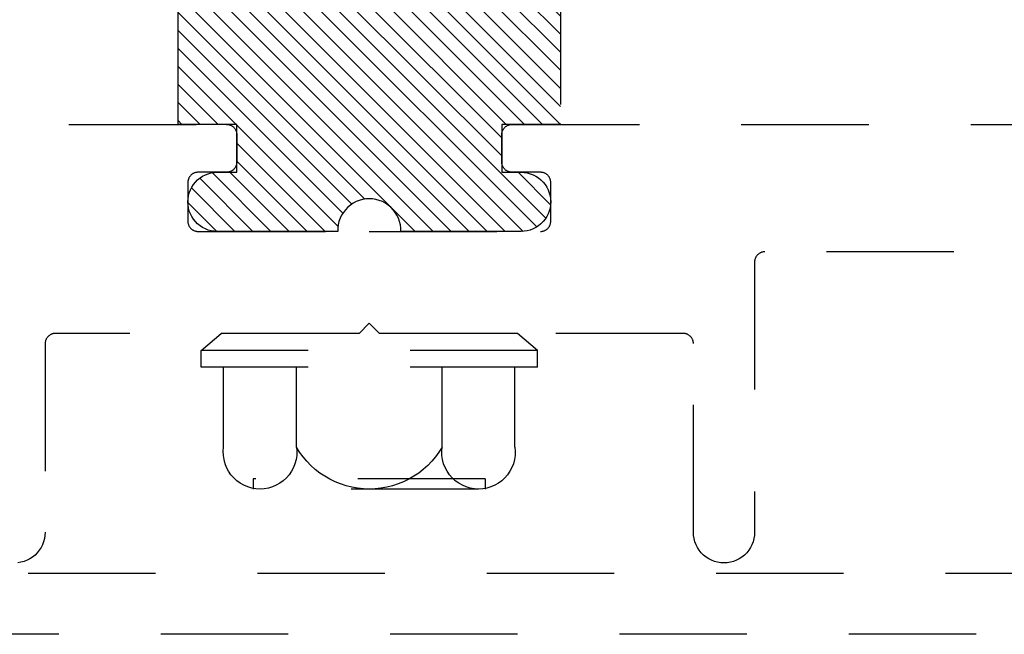
# Model space of a CAD drawing. Units: inches. Extents: x 152 to 183, y 508.2 to 545.5.
# Drawn here: x 155.5 to 156.5, y 523.6 to 524.2 of the extents above; entities that cross this region are included whole.
import ezdxf

# ---------------------------------------------------------------- set-up
doc = ezdxf.new("R2010")
doc.units = ezdxf.units.IN
doc.header["$MEASUREMENT"] = 0
doc.linetypes.add('HIDDEN2', pattern=[0.1875, 0.125, -0.0625])
doc.layers.add('Arcadia-Hidden', color=1, linetype='HIDDEN2')

msp = doc.modelspace()

# ---------------------------------------------------------------- hatches: boundary and pattern name
at = {"layer": 'Arcadia-Hidden', "lineweight": -3}
h = msp.add_hatch(dxfattribs=at)
h.set_pattern_fill('ANSI31', color=256, scale=0.1, angle=90)
h.set_pattern_definition([(135, (155.794534, 524.852564), (-0.00883883, -0.00883883), [])])
h.paths.add_polyline_path([(155.66726, 524.46169), (155.66726, 524.09222), (155.72476, 524.09222), (155.72476, 524.04522), (155.70577, 524.04522), (155.70273, 524.04506), (155.69974, 524.04458), (155.6968, 524.0438), (155.69397, 524.04271), (155.69127, 524.04133), (155.68872, 524.03968), (155.68636, 524.03777), (155.68421, 524.03562), (155.6823, 524.03326), (155.68065, 524.03072), (155.67927, 524.02801), (155.67819, 524.02518), (155.6774, 524.02225), (155.67693, 524.01925), (155.67677, 524.01622), (155.67693, 524.01318), (155.6774, 524.01019), (155.67819, 524.00725), (155.67927, 524.00442), (155.68065, 524.00172), (155.6823, 523.99917), (155.68421, 523.99681), (155.68636, 523.99466), (155.68872, 523.99275), (155.69127, 523.9911), (155.69397, 523.98972), (155.6968, 523.98863), (155.69974, 523.98785), (155.70273, 523.98737), (155.70577, 523.98722), (155.82376, 523.98722), (155.82387, 523.99219), (155.82542, 523.99865), (155.8283, 524.00464), (155.83239, 524.00987), (155.8375, 524.01412), (155.84339, 524.0172), (155.84979, 524.01895), (155.85643, 524.0193), (155.86299, 524.01824), (155.86917, 524.01582), (155.8747, 524.01214), (155.87932, 524.00736), (155.88283, 524.00172), (155.88505, 523.99546), (155.88612, 523.98722), (156.00376, 523.98722), (156.00679, 523.98737), (156.00979, 523.98785), (156.01272, 523.98863), (156.01556, 523.98972), (156.01826, 523.9911), (156.02081, 523.99275), (156.02317, 523.99466), (156.02531, 523.99681), (156.02722, 523.99917), (156.02888, 524.00172), (156.03025, 524.00442), (156.03134, 524.00725), (156.03213, 524.01019), (156.0326, 524.01318), (156.03276, 524.01622), (156.0326, 524.01925), (156.03213, 524.02225), (156.03134, 524.02518), (156.03025, 524.02801), (156.02888, 524.03072), (156.02722, 524.03326), (156.02531, 524.03562), (156.02317, 524.03777), (156.02081, 524.03968), (156.01826, 524.04133), (156.01556, 524.04271), (156.01272, 524.0438), (156.00979, 524.04458), (156.00679, 524.04506), (156.00376, 524.04522), (155.98476, 524.04522), (155.98476, 524.09222), (156.04143, 524.09222), (156.04226, 524.09305), (156.04226, 524.46169), (155.91753, 524.46169), (155.91725, 524.4614), (155.91667, 524.4518), (155.91632, 524.45188), (155.91581, 524.44877), (155.91408, 524.44249), (155.91171, 524.43643), (155.90872, 524.43065), (155.90448, 524.42419), (155.90435, 524.42422), (155.90103, 524.42017), (155.89708, 524.41625), (155.89721, 524.41622), (155.89134, 524.41151), (155.88587, 524.40798), (155.88074, 524.40538), (155.88087, 524.40535), (155.87398, 524.40272), (155.86769, 524.40104), (155.86126, 524.40003), (155.85476, 524.39969), (155.84826, 524.40003), (155.84183, 524.40104), (155.83555, 524.40272), (155.82946, 524.40504), (155.82366, 524.40798), (155.81819, 524.41151), (155.81312, 524.41559), (155.80645, 524.4222), (155.80692, 524.42209), (155.80438, 524.42521), (155.7995, 524.43264), (155.7998, 524.43259), (155.79782, 524.43643), (155.79545, 524.44249), (155.79376, 524.44864), (155.79374, 524.44863), (155.79266, 524.45519), (155.79226, 524.46169)])

# ---------------------------------------------------------------- linework, layer by layer
at = {"layer": 'Arcadia-Hidden'}
for p, q in [((154.65985, 524.09222), (155.71476, 524.09222)), ((155.71476, 524.09222), (155.71529, 524.0922)), ((155.71529, 524.0922), (155.71581, 524.09216)), ((155.71581, 524.09216), (155.71633, 524.09209)), ((155.71633, 524.09209), (155.71684, 524.092)), ((155.71684, 524.092), (155.71735, 524.09187)), ((155.71735, 524.09187), (155.71785, 524.09173)), ((155.71785, 524.09173), (155.71835, 524.09155)), ((155.71835, 524.09155), (155.71883, 524.09135)), ((155.71883, 524.09135), (155.7193, 524.09113)), ((155.7193, 524.09113), (155.71976, 524.09088)), ((155.71976, 524.09088), (155.72021, 524.0906)), ((155.72021, 524.0906), (155.72064, 524.09031)), ((155.72064, 524.09031), (155.72106, 524.08999)), ((155.72106, 524.08999), (155.72145, 524.08965)), ((155.72145, 524.08965), (155.72183, 524.08929)), ((155.72183, 524.08929), (155.72219, 524.08891)), ((155.72219, 524.08891), (155.72253, 524.08851)), ((155.72253, 524.08851), (155.72285, 524.08809)), ((155.72285, 524.08809), (155.72315, 524.08766)), ((155.98638, 524.08766), (155.98667, 524.08809)), ((155.98667, 524.08809), (155.98699, 524.08851)), ((155.98699, 524.08851), (155.98733, 524.08891)), ((155.98733, 524.08891), (155.98769, 524.08929)), ((155.98769, 524.08929), (155.98807, 524.08965)), ((155.98807, 524.08965), (155.98847, 524.08999)), ((155.98847, 524.08999), (155.98889, 524.09031)), ((155.98889, 524.09031), (155.98932, 524.0906)), ((155.98932, 524.0906), (155.98976, 524.09088)), ((155.98976, 524.09088), (155.99022, 524.09113)), ((155.99022, 524.09113), (155.9907, 524.09135)), ((155.9907, 524.09135), (155.99118, 524.09155)), ((155.99118, 524.09155), (155.99167, 524.09173)), ((155.99167, 524.09173), (155.99217, 524.09187)), ((155.99217, 524.09187), (155.99268, 524.092)), ((155.99268, 524.092), (155.9932, 524.09209)), ((155.9932, 524.09209), (155.99372, 524.09216)), ((155.99372, 524.09216), (155.99424, 524.0922)), ((155.99424, 524.0922), (155.99476, 524.09222)), ((155.99476, 524.09222), (157.04956, 524.09222)), ((155.72315, 524.08766), (155.72342, 524.08722)), ((155.72342, 524.08722), (155.72367, 524.08676)), ((155.72367, 524.08676), (155.7239, 524.08628)), ((155.7239, 524.08628), (155.7241, 524.0858)), ((155.7241, 524.0858), (155.72427, 524.08531)), ((155.72427, 524.08531), (155.72442, 524.0848)), ((155.72442, 524.0848), (155.72454, 524.08429)), ((155.72454, 524.08429), (155.72464, 524.08378)), ((155.72464, 524.08378), (155.72471, 524.08326)), ((155.72471, 524.08326), (155.72475, 524.08274)), ((155.72475, 524.08274), (155.72476, 524.08222)), ((155.72476, 524.08222), (155.72476, 524.05522)), ((155.98476, 524.08222), (155.98478, 524.08274)), ((155.98476, 524.05522), (155.98476, 524.08222)), ((155.98478, 524.08274), (155.98482, 524.08326)), ((155.98482, 524.08326), (155.98489, 524.08378)), ((155.98489, 524.08378), (155.98498, 524.08429)), ((155.98498, 524.08429), (155.9851, 524.0848)), ((155.9851, 524.0848), (155.98525, 524.08531)), ((155.98525, 524.08531), (155.98543, 524.0858)), ((155.98543, 524.0858), (155.98563, 524.08628)), ((155.98563, 524.08628), (155.98585, 524.08676)), ((155.98585, 524.08676), (155.9861, 524.08722)), ((155.9861, 524.08722), (155.98638, 524.08766)), ((155.72285, 524.04934), (155.72253, 524.04892)), ((155.72315, 524.04977), (155.72285, 524.04934)), ((155.72342, 524.05022), (155.72315, 524.04977)), ((155.72367, 524.05068), (155.72342, 524.05022)), ((155.7239, 524.05115), (155.72367, 524.05068)), ((155.7241, 524.05163), (155.7239, 524.05115)), ((155.72427, 524.05213), (155.7241, 524.05163)), ((155.72442, 524.05263), (155.72427, 524.05213)), ((155.72454, 524.05314), (155.72442, 524.05263)), ((155.72464, 524.05365), (155.72454, 524.05314)), ((155.72471, 524.05417), (155.72464, 524.05365)), ((155.72475, 524.05469), (155.72471, 524.05417)), ((155.72476, 524.05522), (155.72475, 524.05469)), ((155.98478, 524.05469), (155.98476, 524.05522)), ((155.98482, 524.05417), (155.98478, 524.05469)), ((155.98489, 524.05365), (155.98482, 524.05417)), ((155.98498, 524.05314), (155.98489, 524.05365)), ((155.9851, 524.05263), (155.98498, 524.05314)), ((155.98525, 524.05213), (155.9851, 524.05263)), ((155.98543, 524.05163), (155.98525, 524.05213)), ((155.98563, 524.05115), (155.98543, 524.05163)), ((155.98585, 524.05068), (155.98563, 524.05115)), ((155.9861, 524.05022), (155.98585, 524.05068)), ((155.98638, 524.04977), (155.9861, 524.05022)), ((155.98667, 524.04934), (155.98638, 524.04977)), ((155.98699, 524.04892), (155.98667, 524.04934)), ((155.67785, 524.03976), (155.67763, 524.03928)), ((155.6781, 524.04022), (155.67785, 524.03976)), ((155.67838, 524.04066), (155.6781, 524.04022)), ((155.67867, 524.04109), (155.67838, 524.04066)), ((155.67899, 524.04151), (155.67867, 524.04109)), ((155.67933, 524.04191), (155.67899, 524.04151)), ((155.67969, 524.04229), (155.67933, 524.04191)), ((155.68007, 524.04265), (155.67969, 524.04229)), ((155.68047, 524.04299), (155.68007, 524.04265)), ((155.68089, 524.04331), (155.68047, 524.04299)), ((155.68132, 524.0436), (155.68089, 524.04331)), ((155.68176, 524.04388), (155.68132, 524.0436)), ((155.68222, 524.04413), (155.68176, 524.04388)), ((155.6827, 524.04435), (155.68222, 524.04413)), ((155.68318, 524.04455), (155.6827, 524.04435)), ((155.68367, 524.04473), (155.68318, 524.04455)), ((155.68417, 524.04487), (155.68367, 524.04473)), ((155.68468, 524.045), (155.68417, 524.04487)), ((155.6852, 524.04509), (155.68468, 524.045)), ((155.68572, 524.04516), (155.6852, 524.04509)), ((155.68624, 524.0452), (155.68572, 524.04516)), ((155.68676, 524.04522), (155.68624, 524.0452)), ((155.71476, 524.04522), (155.68676, 524.04522)), ((155.71529, 524.04523), (155.71476, 524.04522)), ((155.71581, 524.04527), (155.71529, 524.04523)), ((155.71633, 524.04534), (155.71581, 524.04527)), ((155.71684, 524.04543), (155.71633, 524.04534)), ((155.71735, 524.04556), (155.71684, 524.04543)), ((155.71785, 524.0457), (155.71735, 524.04556)), ((155.71835, 524.04588), (155.71785, 524.0457)), ((155.71883, 524.04608), (155.71835, 524.04588)), ((155.7193, 524.04631), (155.71883, 524.04608)), ((155.71976, 524.04656), (155.7193, 524.04631)), ((155.72021, 524.04683), (155.71976, 524.04656)), ((155.72064, 524.04713), (155.72021, 524.04683)), ((155.72106, 524.04744), (155.72064, 524.04713)), ((155.72145, 524.04778), (155.72106, 524.04744)), ((155.72183, 524.04814), (155.72145, 524.04778)), ((155.72219, 524.04852), (155.72183, 524.04814)), ((155.72253, 524.04892), (155.72219, 524.04852)), ((155.98733, 524.04852), (155.98699, 524.04892)), ((155.98769, 524.04814), (155.98733, 524.04852)), ((155.98807, 524.04778), (155.98769, 524.04814)), ((155.98847, 524.04744), (155.98807, 524.04778)), ((155.98889, 524.04713), (155.98847, 524.04744)), ((155.98932, 524.04683), (155.98889, 524.04713)), ((155.98976, 524.04656), (155.98932, 524.04683)), ((155.99022, 524.04631), (155.98976, 524.04656)), ((155.9907, 524.04608), (155.99022, 524.04631)), ((155.99118, 524.04588), (155.9907, 524.04608)), ((155.99167, 524.0457), (155.99118, 524.04588)), ((155.99217, 524.04556), (155.99167, 524.0457)), ((155.99268, 524.04543), (155.99217, 524.04556)), ((155.9932, 524.04534), (155.99268, 524.04543)), ((155.99372, 524.04527), (155.9932, 524.04534)), ((155.99424, 524.04523), (155.99372, 524.04527)), ((155.99476, 524.04522), (155.99424, 524.04523)), ((156.02276, 524.04522), (155.99476, 524.04522)), ((156.02329, 524.0452), (156.02276, 524.04522)), ((156.02381, 524.04516), (156.02329, 524.0452)), ((156.02433, 524.04509), (156.02381, 524.04516)), ((156.02484, 524.045), (156.02433, 524.04509)), ((156.02535, 524.04487), (156.02484, 524.045)), ((156.02585, 524.04473), (156.02535, 524.04487)), ((156.02635, 524.04455), (156.02585, 524.04473)), ((156.02683, 524.04435), (156.02635, 524.04455)), ((156.0273, 524.04413), (156.02683, 524.04435)), ((156.02776, 524.04388), (156.0273, 524.04413)), ((156.02821, 524.0436), (156.02776, 524.04388)), ((156.02864, 524.04331), (156.02821, 524.0436)), ((156.02906, 524.04299), (156.02864, 524.04331)), ((156.02945, 524.04265), (156.02906, 524.04299)), ((156.02983, 524.04229), (156.02945, 524.04265)), ((156.03019, 524.04191), (156.02983, 524.04229)), ((156.03053, 524.04151), (156.03019, 524.04191)), ((156.03085, 524.04109), (156.03053, 524.04151)), ((156.03115, 524.04066), (156.03085, 524.04109)), ((156.03142, 524.04022), (156.03115, 524.04066)), ((156.03167, 524.03976), (156.03142, 524.04022)), ((156.0319, 524.03928), (156.03167, 524.03976)), ((155.67678, 524.03574), (155.67676, 524.03522)), ((155.67676, 524.03522), (155.67676, 523.99722)), ((155.67682, 524.03626), (155.67678, 524.03574)), ((155.67689, 524.03678), (155.67682, 524.03626)), ((155.67698, 524.03729), (155.67689, 524.03678)), ((155.6771, 524.0378), (155.67698, 524.03729)), ((155.67725, 524.03831), (155.6771, 524.0378)), ((155.67743, 524.0388), (155.67725, 524.03831)), ((155.67763, 524.03928), (155.67743, 524.0388)), ((156.0321, 524.0388), (156.0319, 524.03928)), ((156.03227, 524.03831), (156.0321, 524.0388)), ((156.03242, 524.0378), (156.03227, 524.03831)), ((156.03254, 524.03729), (156.03242, 524.0378)), ((156.03264, 524.03678), (156.03254, 524.03729)), ((156.03271, 524.03626), (156.03264, 524.03678)), ((156.03275, 524.03574), (156.03271, 524.03626)), ((156.03276, 524.03522), (156.03275, 524.03574)), ((156.03276, 523.99722), (156.03276, 524.03522)), ((155.67676, 523.99722), (155.67678, 523.99669)), ((155.67678, 523.99669), (155.67682, 523.99617)), ((155.67682, 523.99617), (155.67689, 523.99565)), ((155.67689, 523.99565), (155.67698, 523.99514)), ((155.67698, 523.99514), (155.6771, 523.99463)), ((155.6771, 523.99463), (155.67725, 523.99413)), ((155.67725, 523.99413), (155.67743, 523.99363)), ((155.67743, 523.99363), (155.67763, 523.99315)), ((155.67763, 523.99315), (155.67785, 523.99268)), ((155.67785, 523.99268), (155.6781, 523.99222)), ((155.6781, 523.99222), (155.67838, 523.99177)), ((155.67838, 523.99177), (155.67867, 523.99134)), ((155.67867, 523.99134), (155.67899, 523.99092)), ((156.03053, 523.99092), (156.03085, 523.99134)), ((156.03085, 523.99134), (156.03115, 523.99177)), ((156.03115, 523.99177), (156.03142, 523.99222)), ((156.03142, 523.99222), (156.03167, 523.99268)), ((156.03167, 523.99268), (156.0319, 523.99315)), ((156.0319, 523.99315), (156.0321, 523.99363)), ((156.0321, 523.99363), (156.03227, 523.99413)), ((156.03227, 523.99413), (156.03242, 523.99463)), ((156.03242, 523.99463), (156.03254, 523.99514)), ((156.03254, 523.99514), (156.03264, 523.99565)), ((156.03264, 523.99565), (156.03271, 523.99617)), ((156.03271, 523.99617), (156.03275, 523.99669)), ((156.03275, 523.99669), (156.03276, 523.99722)), ((155.67899, 523.99092), (155.67933, 523.99052)), ((155.67933, 523.99052), (155.67969, 523.99014)), ((155.67969, 523.99014), (155.68007, 523.98978)), ((155.68007, 523.98978), (155.68047, 523.98944)), ((155.68047, 523.98944), (155.68089, 523.98913)), ((155.68089, 523.98913), (155.68132, 523.98883)), ((155.68132, 523.98883), (155.68176, 523.98856)), ((155.68176, 523.98856), (155.68222, 523.98831)), ((155.68222, 523.98831), (155.6827, 523.98808)), ((155.6827, 523.98808), (155.68318, 523.98788)), ((155.68318, 523.98788), (155.68367, 523.9877)), ((155.68367, 523.9877), (155.68417, 523.98756)), ((155.68417, 523.98756), (155.68468, 523.98743)), ((155.68468, 523.98743), (155.6852, 523.98734)), ((155.6852, 523.98734), (155.68572, 523.98727)), ((155.68572, 523.98727), (155.68624, 523.98723)), ((155.68624, 523.98723), (155.68676, 523.98722)), ((155.68676, 523.98722), (155.85476, 523.98722)), ((155.85476, 523.98722), (156.02276, 523.98722)), ((156.02276, 523.98722), (156.02329, 523.98723)), ((156.02329, 523.98723), (156.02381, 523.98727)), ((156.02381, 523.98727), (156.02433, 523.98734)), ((156.02433, 523.98734), (156.02484, 523.98743)), ((156.02484, 523.98743), (156.02535, 523.98756)), ((156.02535, 523.98756), (156.02585, 523.9877)), ((156.02585, 523.9877), (156.02635, 523.98788)), ((156.02635, 523.98788), (156.02683, 523.98808)), ((156.02683, 523.98808), (156.0273, 523.98831)), ((156.0273, 523.98831), (156.02776, 523.98856)), ((156.02776, 523.98856), (156.02821, 523.98883)), ((156.02821, 523.98883), (156.02864, 523.98913)), ((156.02864, 523.98913), (156.02906, 523.98944)), ((156.02906, 523.98944), (156.02945, 523.98978)), ((156.02945, 523.98978), (156.02983, 523.99014)), ((156.02983, 523.99014), (156.03019, 523.99052)), ((156.03019, 523.99052), (156.03053, 523.99092)), ((156.2341, 523.96222), (156.23385, 523.96176)), ((156.23438, 523.96266), (156.2341, 523.96222)), ((156.23467, 523.96309), (156.23438, 523.96266)), ((156.23499, 523.96351), (156.23467, 523.96309)), ((156.23533, 523.96391), (156.23499, 523.96351)), ((156.23569, 523.96429), (156.23533, 523.96391)), ((156.23607, 523.96465), (156.23569, 523.96429)), ((156.23647, 523.96499), (156.23607, 523.96465)), ((156.23689, 523.96531), (156.23647, 523.96499)), ((156.23732, 523.9656), (156.23689, 523.96531)), ((156.23776, 523.96588), (156.23732, 523.9656)), ((156.23822, 523.96613), (156.23776, 523.96588)), ((156.2387, 523.96635), (156.23822, 523.96613)), ((156.23918, 523.96655), (156.2387, 523.96635)), ((156.23967, 523.96673), (156.23918, 523.96655)), ((156.24017, 523.96687), (156.23967, 523.96673)), ((156.24068, 523.967), (156.24017, 523.96687)), ((156.2412, 523.96709), (156.24068, 523.967)), ((156.24172, 523.96716), (156.2412, 523.96709)), ((156.24224, 523.9672), (156.24172, 523.96716)), ((156.24276, 523.96722), (156.24224, 523.9672)), ((156.8783, 523.96722), (156.24276, 523.96722)), ((156.23278, 523.95774), (156.23276, 523.95722)), ((156.23276, 523.95722), (156.23276, 523.69219)), ((156.23282, 523.95826), (156.23278, 523.95774)), ((156.23289, 523.95878), (156.23282, 523.95826)), ((156.23298, 523.95929), (156.23289, 523.95878)), ((156.2331, 523.9598), (156.23298, 523.95929)), ((156.23325, 523.96031), (156.2331, 523.9598)), ((156.23343, 523.9608), (156.23325, 523.96031)), ((156.23363, 523.96128), (156.23343, 523.9608)), ((156.23385, 523.96176), (156.23363, 523.96128)), ((155.85476, 523.89722), (155.84476, 523.88722)), ((155.86476, 523.88722), (155.85476, 523.89722)), ((155.54047, 523.88499), (155.54007, 523.88465)), ((155.54089, 523.88531), (155.54047, 523.88499)), ((155.54132, 523.8856), (155.54089, 523.88531)), ((155.54176, 523.88588), (155.54132, 523.8856)), ((155.54222, 523.88613), (155.54176, 523.88588)), ((155.5427, 523.88635), (155.54222, 523.88613)), ((155.54318, 523.88655), (155.5427, 523.88635)), ((155.54367, 523.88673), (155.54318, 523.88655)), ((155.54417, 523.88687), (155.54367, 523.88673)), ((155.54468, 523.887), (155.54417, 523.88687)), ((155.5452, 523.88709), (155.54468, 523.887)), ((155.54572, 523.88716), (155.5452, 523.88709)), ((155.54624, 523.8872), (155.54572, 523.88716)), ((155.54676, 523.88722), (155.54624, 523.8872)), ((155.84476, 523.88722), (155.54676, 523.88722)), ((156.16276, 523.88722), (155.86476, 523.88722)), ((156.16329, 523.8872), (156.16276, 523.88722)), ((156.16381, 523.88716), (156.16329, 523.8872)), ((156.16433, 523.88709), (156.16381, 523.88716)), ((156.16484, 523.887), (156.16433, 523.88709)), ((156.16535, 523.88687), (156.16484, 523.887)), ((156.16585, 523.88673), (156.16535, 523.88687)), ((156.16635, 523.88655), (156.16585, 523.88673)), ((156.16683, 523.88635), (156.16635, 523.88655)), ((156.1673, 523.88613), (156.16683, 523.88635)), ((156.16776, 523.88588), (156.1673, 523.88613)), ((156.16821, 523.8856), (156.16776, 523.88588)), ((156.16864, 523.88531), (156.16821, 523.8856)), ((156.16906, 523.88499), (156.16864, 523.88531)), ((156.16945, 523.88465), (156.16906, 523.88499)), ((155.53678, 523.87774), (155.53676, 523.87722)), ((155.53676, 523.87722), (155.53676, 523.69219)), ((155.53682, 523.87826), (155.53678, 523.87774)), ((155.53689, 523.87878), (155.53682, 523.87826)), ((155.53698, 523.87929), (155.53689, 523.87878)), ((155.5371, 523.8798), (155.53698, 523.87929)), ((155.53725, 523.88031), (155.5371, 523.8798)), ((155.53743, 523.8808), (155.53725, 523.88031)), ((155.53763, 523.88128), (155.53743, 523.8808)), ((155.53785, 523.88176), (155.53763, 523.88128)), ((155.5381, 523.88222), (155.53785, 523.88176)), ((155.53838, 523.88266), (155.5381, 523.88222)), ((155.53867, 523.88309), (155.53838, 523.88266)), ((155.53899, 523.88351), (155.53867, 523.88309)), ((155.53933, 523.88391), (155.53899, 523.88351)), ((155.53969, 523.88429), (155.53933, 523.88391)), ((155.54007, 523.88465), (155.53969, 523.88429)), ((156.16983, 523.88429), (156.16945, 523.88465)), ((156.17019, 523.88391), (156.16983, 523.88429)), ((156.17053, 523.88351), (156.17019, 523.88391)), ((156.17085, 523.88309), (156.17053, 523.88351)), ((156.17115, 523.88266), (156.17085, 523.88309)), ((156.17142, 523.88222), (156.17115, 523.88266)), ((156.17167, 523.88176), (156.17142, 523.88222)), ((156.1719, 523.88128), (156.17167, 523.88176)), ((156.1721, 523.8808), (156.1719, 523.88128)), ((156.17227, 523.88031), (156.1721, 523.8808)), ((156.17242, 523.8798), (156.17227, 523.88031)), ((156.17254, 523.87929), (156.17242, 523.8798)), ((156.17264, 523.87878), (156.17254, 523.87929)), ((156.17271, 523.87826), (156.17264, 523.87878)), ((156.17275, 523.87774), (156.17271, 523.87826)), ((156.17276, 523.87722), (156.17275, 523.87774)), ((156.17276, 523.69219), (156.17276, 523.87722)), ((155.53676, 523.69219), (155.5366, 523.68905)), ((156.17293, 523.68905), (156.17276, 523.69219)), ((156.23276, 523.69219), (156.2326, 523.68905)), ((155.53529, 523.68292), (155.53417, 523.67999)), ((155.53611, 523.68595), (155.53529, 523.68292)), ((155.5366, 523.68905), (155.53611, 523.68595)), ((156.17342, 523.68595), (156.17293, 523.68905)), ((156.17423, 523.68292), (156.17342, 523.68595)), ((156.17536, 523.67999), (156.17423, 523.68292)), ((156.23129, 523.68292), (156.23017, 523.67999)), ((156.23211, 523.68595), (156.23129, 523.68292)), ((156.2326, 523.68905), (156.23211, 523.68595)), ((155.53103, 523.67456), (155.52906, 523.67212)), ((155.53274, 523.67719), (155.53103, 523.67456)), ((155.53417, 523.67999), (155.53274, 523.67719)), ((156.17678, 523.67719), (156.17536, 523.67999)), ((156.17849, 523.67456), (156.17678, 523.67719)), ((156.18047, 523.67212), (156.17849, 523.67456)), ((156.22703, 523.67456), (156.22506, 523.67212)), ((156.22874, 523.67719), (156.22703, 523.67456)), ((156.23017, 523.67999), (156.22874, 523.67719)), ((155.513, 523.66285), (155.5099, 523.66235)), ((155.51603, 523.66366), (155.513, 523.66285)), ((155.51897, 523.66478), (155.51603, 523.66366)), ((155.52176, 523.66621), (155.51897, 523.66478)), ((155.5244, 523.66792), (155.52176, 523.66621)), ((155.52684, 523.6699), (155.5244, 523.66792)), ((155.52906, 523.67212), (155.52684, 523.6699)), ((156.18269, 523.6699), (156.18047, 523.67212)), ((156.18513, 523.66792), (156.18269, 523.6699)), ((156.18776, 523.66621), (156.18513, 523.66792)), ((156.19056, 523.66478), (156.18776, 523.66621)), ((156.19349, 523.66366), (156.19056, 523.66478)), ((156.19653, 523.66285), (156.19349, 523.66366)), ((156.19963, 523.66235), (156.19653, 523.66285)), ((156.209, 523.66285), (156.2059, 523.66235)), ((156.21203, 523.66366), (156.209, 523.66285)), ((156.21497, 523.66478), (156.21203, 523.66366)), ((156.21776, 523.66621), (156.21497, 523.66478)), ((156.2204, 523.66792), (156.21776, 523.66621)), ((156.22284, 523.6699), (156.2204, 523.66792)), ((156.22506, 523.67212), (156.22284, 523.6699)), ((156.20276, 523.66219), (156.19963, 523.66235)), ((156.2059, 523.66235), (156.20276, 523.66219)), ((154.395, 523.65215), (157.30511, 523.65215)), ((157.35011, 523.59215), (154.35, 523.59215))]:
    msp.add_line(p, q, dxfattribs=at)
for points in [[(156.04226, 524.46169), (156.04226, 524.09222), (155.98476, 524.09222), (155.98476, 524.04522), (156.00376, 524.04522), (156.00679, 524.04506), (156.00979, 524.04458), (156.01272, 524.0438), (156.01556, 524.04271), (156.01826, 524.04133), (156.02081, 524.03968), (156.02317, 524.03777), (156.02531, 524.03562), (156.02722, 524.03326), (156.02888, 524.03072), (156.03025, 524.02801), (156.03134, 524.02518), (156.03213, 524.02225), (156.0326, 524.01925), (156.03276, 524.01622), (156.0326, 524.01318), (156.03213, 524.01019), (156.03134, 524.00725), (156.03025, 524.00442), (156.02888, 524.00172), (156.02722, 523.99917), (156.02531, 523.99681), (156.02317, 523.99466), (156.02081, 523.99275), (156.01826, 523.9911), (156.01556, 523.98972), (156.01272, 523.98863), (156.00979, 523.98785), (156.00679, 523.98737), (156.00376, 523.98722), (155.88576, 523.98722), (155.88569, 523.99053), (155.88527, 523.99381), (155.8845, 523.99703), (155.88338, 524.00015), (155.88195, 524.00314), (155.8802, 524.00595), (155.87816, 524.00856), (155.87586, 524.01094), (155.87331, 524.01306), (155.87056, 524.01489), (155.86762, 524.01643), (155.86454, 524.01764), (155.86134, 524.01851), (155.85807, 524.01904), (155.85476, 524.01922), (155.85146, 524.01904), (155.84819, 524.01851), (155.84499, 524.01764), (155.84191, 524.01643), (155.83897, 524.01489), (155.83622, 524.01306), (155.83367, 524.01094), (155.83137, 524.00856), (155.82933, 524.00595), (155.82758, 524.00314), (155.82614, 524.00015), (155.82503, 523.99703), (155.82426, 523.99381), (155.82384, 523.99053), (155.82376, 523.98722), (155.70577, 523.98722), (155.70273, 523.98737), (155.69974, 523.98785), (155.6968, 523.98863), (155.69397, 523.98972), (155.69127, 523.9911), (155.68872, 523.99275), (155.68636, 523.99466), (155.68421, 523.99681), (155.6823, 523.99917), (155.68065, 524.00172), (155.67927, 524.00442), (155.67819, 524.00725), (155.6774, 524.01019), (155.67693, 524.01318), (155.67677, 524.01622), (155.67693, 524.01925), (155.6774, 524.02225), (155.67819, 524.02518), (155.67927, 524.02801), (155.68065, 524.03072), (155.6823, 524.03326), (155.68421, 524.03562), (155.68636, 524.03777), (155.68872, 524.03968), (155.69127, 524.04133), (155.69397, 524.04271), (155.6968, 524.0438), (155.69974, 524.04458), (155.70273, 524.04506), (155.70577, 524.04522), (155.72476, 524.04522), (155.72476, 524.09222), (155.66726, 524.09222), (155.66726, 524.46169)], [(156.04143, 524.09222), (156.04226, 524.09305)]]:
    msp.add_lwpolyline(points, dxfattribs=at)
at = {"layer": 'Arcadia-Hidden', "extrusion": (1.22461e-16, -7.49855e-33, -1)}
for points in [[(-155.68977, 523.8706), (-155.70943, 523.88709)], [(-156.0001, 523.88709), (-155.70943, 523.88709)], [(-156.01976, 523.8706), (-156.0001, 523.8871)], [(-155.68977, 523.8541), (-155.68977, 523.8706)], [(-156.01976, 523.8706), (-155.68977, 523.8706)], [(-156.01976, 523.8541), (-156.01976, 523.8706)], [(-156.01976, 523.8541), (-155.68977, 523.8541)], [(-155.71187, 523.77572), (-155.71187, 523.8541)], [(-155.78332, 523.77572), (-155.78332, 523.8541)], [(-155.92621, 523.77572), (-155.92621, 523.8541)], [(-155.99766, 523.77572), (-155.99766, 523.8541)], [(-155.78332, 523.77572), (-155.78366, 523.77162), (-155.78353, 523.76752), (-155.78293, 523.76345), (-155.78187, 523.75948), (-155.78037, 523.75565), (-155.77845, 523.75202), (-155.77612, 523.74863), (-155.77342, 523.74553), (-155.77039, 523.74275), (-155.76706, 523.74034), (-155.76348, 523.73832), (-155.75969, 523.73673), (-155.75575, 523.73557), (-155.7517, 523.73487), (-155.74759, 523.73464), (-155.74349, 523.73487), (-155.73944, 523.73557), (-155.7355, 523.73673), (-155.73171, 523.73832), (-155.72813, 523.74034), (-155.7248, 523.74275), (-155.72177, 523.74553), (-155.71907, 523.74863), (-155.71674, 523.75202), (-155.71482, 523.75565), (-155.71332, 523.75948), (-155.71226, 523.76345), (-155.71166, 523.76752), (-155.71153, 523.77162), (-155.71187, 523.77572)], [(-155.92621, 523.77572), (-155.92315, 523.77085), (-155.91975, 523.76621), (-155.91604, 523.76182), (-155.91204, 523.75769), (-155.90775, 523.75385), (-155.90321, 523.75032), (-155.89844, 523.74712), (-155.89345, 523.74425), (-155.88828, 523.74174), (-155.88295, 523.73959), (-155.87748, 523.73782), (-155.87189, 523.73643), (-155.86623, 523.73544), (-155.86051, 523.73484), (-155.85476, 523.73464), (-155.84902, 523.73484), (-155.8433, 523.73544), (-155.83763, 523.73643), (-155.83205, 523.73782), (-155.82658, 523.73959), (-155.82125, 523.74174), (-155.81607, 523.74425), (-155.81109, 523.74712), (-155.80631, 523.75032), (-155.80177, 523.75385), (-155.79749, 523.75769), (-155.79349, 523.76182), (-155.78978, 523.76621), (-155.78638, 523.77086), (-155.78332, 523.77572)], [(-155.99766, 523.77572), (-155.99799, 523.77162), (-155.99786, 523.76752), (-155.99727, 523.76345), (-155.99621, 523.75948), (-155.99471, 523.75565), (-155.99279, 523.75202), (-155.99046, 523.74863), (-155.98776, 523.74553), (-155.98473, 523.74275), (-155.9814, 523.74034), (-155.97782, 523.73832), (-155.97403, 523.73673), (-155.97009, 523.73557), (-155.96604, 523.73487), (-155.96193, 523.73464), (-155.95783, 523.73487), (-155.95378, 523.73557), (-155.94983, 523.73673), (-155.94605, 523.73832), (-155.94247, 523.74034), (-155.93914, 523.74275), (-155.9361, 523.74553), (-155.93341, 523.74863), (-155.93108, 523.75202), (-155.92915, 523.75565), (-155.92765, 523.75948), (-155.9266, 523.76345), (-155.926, 523.76752), (-155.92587, 523.77162), (-155.92621, 523.77572)], [(-155.74091, 523.74454), (-155.74091, 523.73464)], [(-155.96861, 523.74454), (-155.74091, 523.74454)], [(-155.96861, 523.74454), (-155.96861, 523.73464)], [(-155.96193, 523.73464), (-155.74759, 523.73464)]]:
    msp.add_lwpolyline(points, dxfattribs=at)

doc.saveas('drawing.dxf')
